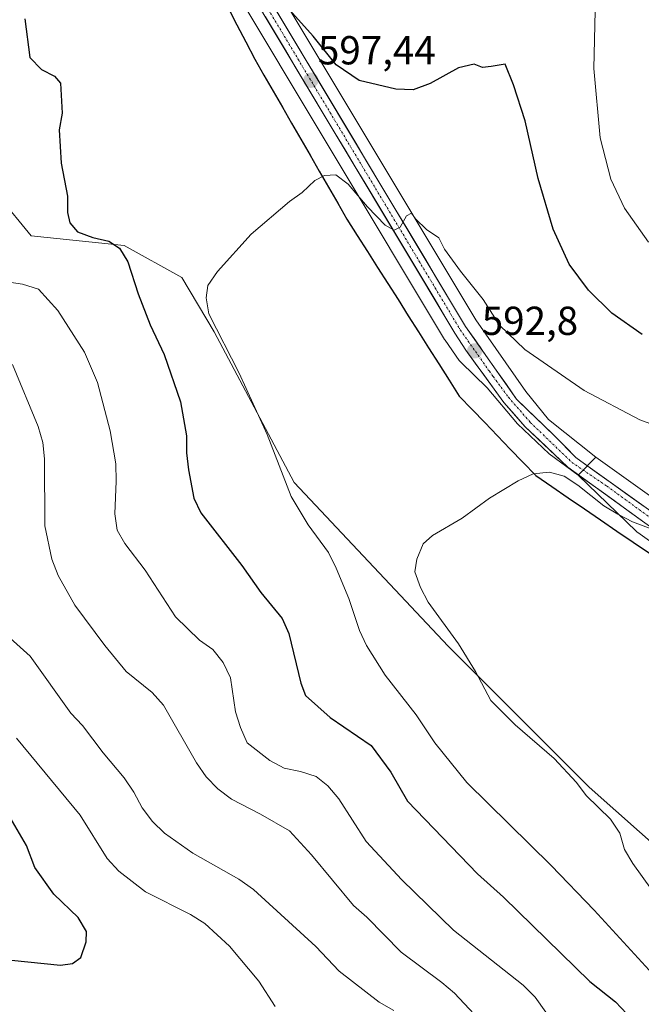
# Model space of a CAD drawing. Units: metres. Extents: x 592480 to 594893, y 4650490 to 4652734.
# Drawn here: x 594333 to 594486, y 4650885 to 4651129 of the extents above; entities that cross this region are included whole.
import ezdxf
from ezdxf.enums import TextEntityAlignment as Align

# ---------------------------------------------------------------- set-up
doc = ezdxf.new("R2010")
doc.units = ezdxf.units.M
doc.header["$MEASUREMENT"] = 0
doc.linetypes.add('TRAZO_Y_PUNTO', pattern=[1, 0.5, -0.25, 0, -0.25])
for name, color, linetype, lineweight in [('Arbolado forestal CxS', 92, 'Continuous', 0), ('Carretera de calzada única', 19, 'Continuous', 13), ('Carretera de calzada única Cxs', 19, 'Continuous', 13), ('Carretera de calzada única eje', 19, 'TRAZO_Y_PUNTO', 0), ('Carátula', 7, 'Continuous', 5), ('Comunidad autónoma', 142, 'Continuous', 30), ('Cultivos herbáceos CxS', 92, 'Continuous', 0), ('Curva de nivel maestra', 36, 'Continuous', 30), ('Curva de nivel normal', 36, 'Continuous', 0), ('Matorral CxS', 135, 'Continuous', 0), ('Municipio', 9, 'Continuous', 13), ('Municipio CxS', 142, 'Continuous', 0), ('Núcleo urbano CxS', 19, 'Continuous', 0), ('Provincia', 19, 'Continuous', 0), ('Punto de cota en terreno', 7, 'Continuous', 0), ('Rótulo de punto de cota en terreno', 19, 'Continuous', 0)]:
    doc.layers.add(name, color=color, linetype=linetype, lineweight=lineweight)
doc.styles.add('Arial', font='txt', dxfattribs={"height": 0.2})

# ---------------------------------------------------------------- blocks, each defined once
blk = doc.blocks.new('5PATER')
at = {"layer": 'Carátula', "linetype": 'Continuous', "lineweight": 5}
h = blk.add_hatch(color=250, dxfattribs=at)
edge = h.paths.add_edge_path()
edge.add_ellipse((0, 0.01), major_axis=(-1.33, -1.34), ratio=0.999422, start_angle=0, end_angle=360)

msp = doc.modelspace()

# ---------------------------------------------------------------- linework, layer by layer
at = {"layer": 'Arbolado forestal CxS', "color": 92, "linetype": 'Continuous', "lineweight": 0}
for points in [[(594387.53, 4651403.45, 615.74), (594383.71, 4651390.2, 616.12), (594383.64, 4651389.98, 616.14), (594369.61, 4651353.22, 614.8), (594364.01, 4651332.02, 612.56), (594361.25, 4651317.51, 611.66), (594359.2, 4651300.66, 610.67), (594356.74, 4651259.67, 609.37), (594356.82, 4651240.26, 608.25), (594358.68, 4651225.23, 606.78), (594365.5, 4651201.6, 604.68), (594376.74, 4651171.68, 602.75), (594391.31, 4651145.16, 601.08), (594445.48, 4651054.71, 593.68), (594457.9, 4651036.99, 592.41), (594463.51, 4651030, 591.89), (594475.25, 4651020.72, 591.41)], [(594539.88, 4650974.49, 588.13), (594475.25, 4651020.72, 591.41), (594463.51, 4651030, 591.89), (594457.9, 4651036.99, 592.41), (594445.48, 4651054.71, 593.68), (594391.31, 4651145.16, 601.08)], [(594475.25, 4651020.72, 591.41), (594539.88, 4650974.49, 588.13), (594540.08, 4650974.33, 588.11), (594545.61, 4650969.5, 587.7), (594545.88, 4650969.23, 587.67), (594548.29, 4650966.52, 587.41)]]:
    msp.add_polyline3d(points, dxfattribs=at)
at = {"layer": 'Carretera de calzada única', "color": 19, "linetype": 'Continuous', "lineweight": 13}
for points in [[(594386, 4651142.12), (594440.34, 4651051.39), (594443.03, 4651047.18), (594452.42, 4651034.27), (594457.75, 4651028.22), (594468.3, 4651018.2), (594487.35, 4651004.45), (594536.19, 4650969.6), (594541.44, 4650965.02), (594546.01, 4650959.89), (594551.64, 4650951.12), (594557.69, 4650936.66), (594559.48, 4650931.88), (594565.51, 4650919.89), (594572.39, 4650909.7), (594579.25, 4650901.81), (594588.47, 4650894.34), (594597.19, 4650888.79), (594619.42, 4650877.15)], [(594565.18, 4650928.44), (594564.18, 4650930.4), (594554.42, 4650952.57), (594548.5, 4650961.78), (594543.64, 4650967.24), (594538.13, 4650972.05), (594471.49, 4651019.74), (594470.27, 4651020.62), (594465.01, 4651025.99), (594455.6, 4651035.06), (594442.96, 4651053.08), (594388.71, 4651143.67)]]:
    msp.add_lwpolyline(points, dxfattribs=at)
at = {"layer": 'Carretera de calzada única Cxs', "color": 19, "linetype": 'Continuous', "lineweight": 13}
for points in [[(594396.11, 4651131.32, 598.66), (594398.57, 4651127.2, 598.39), (594401.04, 4651123.08, 597.92), (594403.51, 4651118.96, 597.79), (594405.97, 4651114.85, 597.41), (594408.44, 4651110.73, 597.24), (594410.9, 4651106.61, 596.82), (594413.37, 4651102.49, 596.61), (594415.84, 4651098.38, 596.23), (594418.3, 4651094.26, 596.03), (594420.77, 4651090.14, 595.66), (594423.23, 4651086.02, 595.4), (594425.7, 4651081.9, 595.05), (594428.16, 4651077.79, 594.9), (594430.63, 4651073.67, 594.51), (594433.1, 4651069.55, 594.32), (594435.56, 4651065.43, 593.98), (594438.03, 4651061.32, 593.77), (594440.49, 4651057.2, 593.29), (594442.96, 4651053.08, 593.17), (594445.49, 4651049.48, 592.8), (594448.02, 4651045.87, 592.69), (594450.54, 4651042.27, 592.36), (594453.07, 4651038.66, 592.22), (594455.6, 4651035.06, 591.9), (594458.74, 4651032.04, 591.75), (594461.87, 4651029.02, 591.5), (594465.01, 4651025.99, 591.36), (594467.64, 4651023.31, 591.09), (594470.27, 4651020.62, 590.94), (594471.49, 4651019.74, 590.88), (594475.41, 4651016.93, 590.53), (594479.33, 4651014.13, 590.45), (594483.25, 4651011.32, 590.25), (594487.17, 4651008.52, 590.02)], [(594487.35, 4651004.45, 589.85), (594483.54, 4651007.2, 590.02), (594479.73, 4651009.95, 590.11), (594475.92, 4651012.7, 590.4), (594472.11, 4651015.45, 590.5), (594468.3, 4651018.2, 590.79), (594464.78, 4651021.54, 590.93), (594461.27, 4651024.88, 591.36), (594457.75, 4651028.22, 591.46), (594455.09, 4651031.24, 591.64), (594452.42, 4651034.27, 591.86), (594450.07, 4651037.5, 592.09), (594447.72, 4651040.73, 592.31), (594445.37, 4651043.95, 592.59), (594443.03, 4651047.18, 592.77), (594440.34, 4651051.39, 593.17), (594437.87, 4651055.51, 593.54), (594435.4, 4651059.64, 593.7), (594432.93, 4651063.76, 594), (594430.46, 4651067.89, 594.35), (594427.99, 4651072.01, 594.57), (594425.52, 4651076.13, 594.85), (594423.05, 4651080.26, 594.99), (594420.58, 4651084.38, 595.27), (594418.11, 4651088.51, 595.51), (594415.64, 4651092.63, 595.85), (594413.17, 4651096.76, 596.18), (594410.7, 4651100.88, 596.52), (594408.23, 4651105, 596.76), (594405.76, 4651109.13, 596.99), (594403.29, 4651113.25, 597.32), (594400.82, 4651117.38, 597.61), (594398.35, 4651121.5, 597.83), (594395.88, 4651125.62, 598.18), (594393.41, 4651129.75, 598.51)]]:
    msp.add_polyline3d(points, dxfattribs=at)
at = {"layer": 'Carretera de calzada única eje', "color": 19, "linetype": 'TRAZO_Y_PUNTO', "lineweight": 0}
msp.add_lwpolyline([(594387.35, 4651142.89), (594414.48, 4651097.6), (594441.65, 4651052.23), (594448.85, 4651041.96), (594449.8, 4651040.65), (594453.56, 4651035.56), (594458.97, 4651029.32), (594469.28, 4651019.41), (594477.94, 4651013.53), (594503.22, 4650995.11), (594537.16, 4650970.82), (594539.78, 4650968.53), (594542.54, 4650966.13), (594544.82, 4650963.57), (594547.25, 4650960.83), (594553.03, 4650951.85), (594556.97, 4650942.14), (594560.98, 4650933.49), (594563.84, 4650926.67)], dxfattribs=at)
at = {"layer": 'Comunidad autónoma', "color": 142, "linetype": 'Continuous', "lineweight": 30}
msp.add_polyline3d([(594384.17, 4651131.97, 598.21), (594386.37, 4651127.74, 597.96), (594388.56, 4651123.51, 596.81), (594390.76, 4651119.27, 596.4), (594393.04, 4651115.3, 596.38), (594395.33, 4651111.34, 596.21), (594397.61, 4651107.37, 596.16), (594399.89, 4651103.4, 596.05), (594402.17, 4651099.44, 596.04), (594404.46, 4651095.47, 596.04), (594406.74, 4651091.5, 595.33), (594409.02, 4651087.53, 594.3), (594411.31, 4651083.57, 594.28), (594413.59, 4651079.6, 594.25), (594416.12, 4651075.62, 594.19), (594418.65, 4651071.64, 594.12), (594421.18, 4651067.66, 594.05), (594423.71, 4651063.68, 593.94), (594426.24, 4651059.7, 593.79), (594428.76, 4651055.71, 593.28), (594431.29, 4651051.73, 592.9), (594433.82, 4651047.75, 592.59), (594436.35, 4651043.77, 592.29), (594438.88, 4651039.79, 592.02), (594441.41, 4651035.81, 591.72), (594444.56, 4651032.54, 591.51), (594447.71, 4651029.26, 591.38), (594450.87, 4651025.98, 591.31), (594454.02, 4651022.71, 591.17), (594457.17, 4651019.44, 590.34), (594460.32, 4651016.16, 589.71), (594464.34, 4651013.41, 589.48), (594468.36, 4651010.66, 589.59), (594472.38, 4651007.91, 589.47), (594476.4, 4651005.15, 589.56), (594480.42, 4651002.4, 589.44), (594484.44, 4650999.65, 588.78), (594488.47, 4650996.9, 588.36)], dxfattribs=at)
at = {"layer": 'Cultivos herbáceos CxS', "color": 92, "linetype": 'Continuous', "lineweight": 0}
for points in [[(594383.41, 4651140.6, 598.89), (594437.77, 4651049.85, 592.89), (594437.88, 4651049.67, 592.87), (594441.39, 4651044.66, 592.47), (594441.55, 4651044.45, 592.45), (594441.77, 4651044.22, 592.44), (594448.34, 4651037.89, 592.02), (594455.82, 4651028.98, 591.5), (594463.62, 4651021.49, 590.83), (594470.84, 4651016.22, 590.49), (594485.27, 4651002.29, 589.28), (594485.42, 4651002.15, 589.26), (594485.61, 4651002.01, 589.24), (594534.33, 4650967.24, 586.86)], [(594383.41, 4651140.6, 598.89), (594437.77, 4651049.85, 592.89), (594437.88, 4651049.67, 592.87), (594441.39, 4651044.66, 592.47), (594441.55, 4651044.45, 592.45), (594441.77, 4651044.22, 592.44), (594448.34, 4651037.89, 592.02), (594455.82, 4651028.98, 591.5), (594463.62, 4651021.49, 590.83), (594470.84, 4651016.22, 590.49)], [(594560.87, 4650858.04, 581.96), (594530.71, 4650888.2, 583.89), (594473.56, 4650939, 588.6), (594438.63, 4650973.93, 589.93), (594400.53, 4651014.41, 593.01), (594380.69, 4651051.71, 594.94), (594372.75, 4651065.21, 595.92), (594358.47, 4651073.15, 598.76), (594335.45, 4651075.53, 602.32), (594327.51, 4651085.05, 602.22)], [(594327.51, 4651085.05, 602.22), (594335.45, 4651075.53, 602.32), (594358.47, 4651073.15, 598.76), (594372.75, 4651065.21, 595.92), (594380.69, 4651051.71, 594.94), (594400.53, 4651014.41, 593.01), (594438.63, 4650973.93, 589.93), (594473.56, 4650939, 588.6), (594530.71, 4650888.2, 583.89), (594560.87, 4650858.04, 581.96)], [(594470.84, 4651016.22, 590.49), (594485.27, 4651002.29, 589.28), (594485.42, 4651002.15, 589.26), (594485.61, 4651002.01, 589.24), (594534.33, 4650967.24, 586.86), (594539.33, 4650962.88, 586.64), (594543.61, 4650958.07, 586.49), (594543.68, 4650957.97, 586.48), (594548.97, 4650949.72, 586.1), (594554.91, 4650935.49, 585.61), (594555.09, 4650935.13, 585.6), (594555.32, 4650934.79, 585.59), (594555.6, 4650934.49, 585.6), (594557.89, 4650929.25, 585.58), (594562.89, 4650917.82, 585.16), (594568.71, 4650908.56, 584.49), (594576.38, 4650898.77, 583.51), (594592.52, 4650889.64, 582.83), (594617.92, 4650874.55, 580.47)]]:
    msp.add_polyline3d(points, dxfattribs=at)
at = {"layer": 'Curva de nivel maestra', "color": 36, "linetype": 'Continuous', "lineweight": 30}
for points in [[(594486.68, 4651051.06, 600), (594479.19, 4651056.37, 600), (594473.42, 4651062.01, 600), (594468.64, 4651068.5, 600), (594464.66, 4651077.14, 600), (594460.94, 4651089.68, 600), (594457.69, 4651103.97, 600), (594454.84, 4651112.86, 600), (594452.78, 4651118.02, 600), (594449.32, 4651117.44, 600), (594447.15, 4651117.17, 600), (594445.11, 4651118.01, 600), (594441.23, 4651117.07, 600), (594434.22, 4651113.23, 600), (594429.99, 4651111.67, 600), (594425.74, 4651111.8, 600), (594416.64, 4651113.99, 600), (594410.93, 4651117.81, 600), (594405.24, 4651124.97, 600), (594399.4, 4651131.46, 600)], [(594333.89, 4651129.2, 600), (594335.1, 4651119.68, 600), (594337.98, 4651116.73, 600), (594341.2, 4651115.04, 600), (594342.7, 4651113.27, 600), (594343.09, 4651105.87, 600), (594342.33, 4651101.72, 600), (594342.84, 4651093.49, 600), (594344.39, 4651085.36, 600), (594344.46, 4651081.26, 600), (594344.96, 4651078.7, 600), (594346.89, 4651076.53, 600), (594350.72, 4651075.12, 600), (594354.64, 4651074.15, 600), (594357.26, 4651072.48, 600), (594359.37, 4651069.04, 600), (594361.91, 4651061.11, 600), (594364.9, 4651053.45, 600), (594368.35, 4651046.08, 600), (594372.38, 4651034.36, 600), (594373.85, 4651025.94, 600), (594373.84, 4651021.76, 600), (594374.35, 4651017.56, 600), (594375.73, 4651010.57, 600), (594377.45, 4651006.92, 600), (594387.56, 4650993.85, 600), (594392.3, 4650987.17, 600), (594397.58, 4650980.78, 600), (594399.23, 4650977.06, 600), (594402.19, 4650964.7, 600), (594403.35, 4650961.67, 600), (594409.41, 4650956.21, 600), (594419.6, 4650949.33, 600), (594424.49, 4650942.72, 600), (594428.55, 4650935.48, 600), (594445.92, 4650917.49, 600), (594452.35, 4650911.73, 600), (594473.72, 4650890.9, 600), (594480.1, 4650885.81, 600), (594482.89, 4650882.86, 600)], [(594330.6, 4650896.15, 625), (594342.72, 4650894.87, 625), (594345.64, 4650895.28, 625), (594347.72, 4650896.84, 625), (594349.06, 4650900.67, 625), (594349.15, 4650903.21, 625), (594347.05, 4650906.72, 625), (594341, 4650912.48, 625), (594336.32, 4650919.07, 625), (594334.29, 4650924.53, 625), (594330.23, 4650931.48, 625)]]:
    msp.add_polyline3d(points, dxfattribs=at)
at = {"layer": 'Curva de nivel normal', "color": 36, "linetype": 'Continuous', "lineweight": 0}
for points in [[(594475.03, 4651131.24, 605), (594474.75, 4651116.93, 605), (594476.32, 4651099.78, 605), (594478.9, 4651089.53, 605), (594482.32, 4651082.39, 605), (594488.24, 4651073.9, 605)], [(594501.49, 4651024.3, 595), (594486.13, 4651029.98, 595), (594472.34, 4651037.19, 595), (594457.65, 4651047.38, 595), (594451.36, 4651053.37, 595), (594447.34, 4651059.73, 595), (594441.67, 4651066.74, 595), (594437.77, 4651072.22, 595), (594436.38, 4651074.99, 595), (594433.3, 4651077.09, 595), (594430.61, 4651079.68, 595), (594429.54, 4651081.09, 595), (594428.32, 4651080.45, 595), (594426.75, 4651077.67, 595), (594425.28, 4651076.89, 595), (594423.1, 4651078.11, 595), (594418.65, 4651082.71, 595), (594413.92, 4651088.32, 595), (594410.83, 4651090.58, 595), (594408.05, 4651090.45, 595), (594405.62, 4651089.23, 595), (594402.52, 4651086.22, 595), (594399.36, 4651084, 595), (594389.87, 4651075.92, 595), (594381.53, 4651066.69, 595), (594379.15, 4651063.19, 595), (594378.74, 4651060.15, 595), (594379.41, 4651056.17, 595), (594386.91, 4651041.47, 595), (594393.87, 4651026.35, 595), (594399.78, 4651010.97, 595), (594403.99, 4651003.95, 595), (594409.02, 4650997.11, 595), (594410.97, 4650993.23, 595), (594414.04, 4650985.72, 595), (594416.72, 4650977.78, 595), (594418.44, 4650974.06, 595), (594423.09, 4650966.71, 595), (594430.7, 4650956.87, 595), (594435.37, 4650949.97, 595), (594443.27, 4650940.11, 595), (594464.14, 4650919.61, 595), (594474.83, 4650908.52, 595), (594489.31, 4650892.67, 595)], [(594465.09, 4650880.11, 605), (594460.21, 4650887.02, 605), (594457.26, 4650889.96, 605), (594440.01, 4650903.54, 605), (594427.21, 4650916.05, 605), (594418.39, 4650925.49, 605), (594411.63, 4650936.13, 605), (594408.84, 4650939.29, 605), (594405.94, 4650941.64, 605), (594402.11, 4650942.83, 605), (594398.03, 4650943.66, 605), (594394.52, 4650945.59, 605), (594388.87, 4650949.98, 605), (594387.22, 4650953.78, 605), (594386.02, 4650957.63, 605), (594384.78, 4650966.04, 605), (594382.98, 4650969.84, 605), (594380.42, 4650973.07, 605), (594377.07, 4650975.37, 605), (594371.17, 4650981.12, 605), (594363.63, 4650992.68, 605), (594358.58, 4650999.29, 605), (594356.69, 4651002.65, 605), (594356.1, 4651006.63, 605), (594356.48, 4651014.75, 605), (594356.35, 4651019.01, 605), (594355.02, 4651027.19, 605), (594351.89, 4651039.18, 605), (594348.67, 4651046.7, 605), (594342.05, 4651057.03, 605), (594337.25, 4651062.29, 605), (594333.27, 4651063.56, 605), (594327.11, 4651064.47, 605)], [(594448.72, 4650878.88, 610), (594440.19, 4650887.94, 610), (594437.08, 4650890.6, 610), (594426.99, 4650898.15, 610), (594418.52, 4650906.83, 610), (594415.26, 4650909.65, 610), (594404.85, 4650922.21, 610), (594399.4, 4650928.17, 610), (594392.24, 4650932.32, 610), (594384.99, 4650936.03, 610), (594381.66, 4650938.55, 610), (594378.79, 4650941.57, 610), (594376.38, 4650945.02, 610), (594368.19, 4650959.29, 610), (594365.4, 4650962.39, 610), (594358.96, 4650967.63, 610), (594353.68, 4650974.03, 610), (594346.22, 4650984.09, 610), (594342.1, 4650991.42, 610), (594340.53, 4650995.43, 610), (594338.84, 4651003.71, 610), (594338.72, 4651020.29, 610), (594338.28, 4651024.33, 610), (594337.16, 4651028.33, 610), (594330.81, 4651043.65, 610)], [(594488.93, 4651002.93, 590), (594484.29, 4651004.71, 590), (594480.63, 4651006.57, 590), (594477.2, 4651008.64, 590), (594470.75, 4651013.74, 590), (594467.4, 4651015.96, 590), (594463.78, 4651016.99, 590), (594459.66, 4651016.55, 590), (594456.01, 4651014.83, 590), (594448.91, 4651010.54, 590), (594442.15, 4651005.58, 590), (594434.74, 4651001.31, 590), (594432.43, 4650999.23, 590), (594430.86, 4650995.48, 590), (594430.44, 4650992.29, 590), (594431.79, 4650988.43, 590), (594433.74, 4650984.77, 590), (594441.19, 4650974.49, 590), (594445.4, 4650967.61, 590), (594449.23, 4650960.45, 590), (594455.27, 4650954.4, 590), (594464.88, 4650946.12, 590), (594470.4, 4650940.16, 590), (594472.82, 4650936.93, 590), (594478.86, 4650931.03, 590), (594481.12, 4650927.58, 590), (594482.31, 4650923.58, 590), (594484.34, 4650920.07, 590), (594494.06, 4650906.63, 590)], [(594425.2, 4650883.67, 615), (594421.54, 4650885.75, 615), (594411.68, 4650893.44, 615), (594405.87, 4650899.56, 615), (594390.44, 4650913.66, 615), (594386.8, 4650916.19, 615), (594375.48, 4650922.6, 615), (594368.43, 4650927.57, 615), (594365.49, 4650930.52, 615), (594362.92, 4650933.83, 615), (594360.83, 4650937.71, 615), (594358.43, 4650941.31, 615), (594353.22, 4650947.48, 615), (594348.1, 4650954.25, 615), (594345.24, 4650957.34, 615), (594335.18, 4650971.46, 615), (594326.01, 4650979.58, 615)], [(594395.85, 4650884.7, 620), (594391.76, 4650890.97, 620), (594384.55, 4650899.61, 620), (594378.42, 4650905.22, 620), (594374.84, 4650907.44, 620), (594363.71, 4650913.09, 620), (594357.11, 4650918.2, 620), (594354.25, 4650921.29, 620), (594347.57, 4650932.07, 620), (594331.8, 4650951.11, 620)]]:
    msp.add_polyline3d(points, dxfattribs=at)
at = {"layer": 'Matorral CxS', "color": 135, "linetype": 'Continuous', "lineweight": 0}
msp.add_polyline3d([(594327.51, 4651085.05, 602.22), (594335.45, 4651075.53, 602.32), (594358.47, 4651073.15, 598.76), (594372.75, 4651065.21, 595.92), (594380.69, 4651051.71, 594.94), (594400.53, 4651014.41, 593.01), (594438.63, 4650973.93, 589.93), (594473.56, 4650939, 588.6), (594530.71, 4650888.2, 583.89), (594560.87, 4650858.04, 581.96)], dxfattribs=at)
msp.add_polyline3d([(594327.51, 4651085.05, 602.22), (594335.45, 4651075.53, 602.32), (594358.47, 4651073.15, 598.76), (594372.75, 4651065.21, 595.92), (594380.69, 4651051.71, 594.94), (594400.53, 4651014.41, 593.01), (594438.63, 4650973.93, 589.93), (594473.56, 4650939, 588.6), (594530.71, 4650888.2, 583.89), (594560.87, 4650858.04, 581.96)], dxfattribs=at)
at = {"layer": 'Municipio', "color": 9, "linetype": 'Continuous', "lineweight": 13}
msp.add_polyline3d([(594384.17, 4651131.97, 598.21), (594386.37, 4651127.74, 597.96), (594388.56, 4651123.51, 596.81), (594390.76, 4651119.27, 596.4), (594393.04, 4651115.3, 596.38), (594395.33, 4651111.34, 596.21), (594397.61, 4651107.37, 596.16), (594399.89, 4651103.4, 596.05), (594402.17, 4651099.44, 596.04), (594404.46, 4651095.47, 596.04), (594406.74, 4651091.5, 595.33), (594409.02, 4651087.53, 594.3), (594411.31, 4651083.57, 594.28), (594413.59, 4651079.6, 594.25), (594416.12, 4651075.62, 594.19), (594418.65, 4651071.64, 594.12), (594421.18, 4651067.66, 594.05), (594423.71, 4651063.68, 593.94), (594426.24, 4651059.7, 593.79), (594428.76, 4651055.71, 593.28), (594431.29, 4651051.73, 592.9), (594433.82, 4651047.75, 592.59), (594436.35, 4651043.77, 592.29), (594438.88, 4651039.79, 592.02), (594441.41, 4651035.81, 591.72), (594444.56, 4651032.54, 591.51), (594447.71, 4651029.26, 591.38), (594450.87, 4651025.98, 591.31), (594454.02, 4651022.71, 591.17), (594457.17, 4651019.44, 590.34), (594460.32, 4651016.16, 589.71), (594464.34, 4651013.41, 589.48), (594468.36, 4651010.66, 589.59), (594472.38, 4651007.91, 589.47), (594476.4, 4651005.15, 589.56), (594480.42, 4651002.4, 589.44), (594484.44, 4650999.65, 588.78), (594488.47, 4650996.9, 588.36)], dxfattribs=at)
at = {"layer": 'Municipio CxS', "color": 142, "linetype": 'Continuous', "lineweight": 0}
msp.add_polyline3d([(594488.47, 4650996.9, 588.36), (594484.44, 4650999.65, 588.78), (594480.42, 4651002.4, 589.44), (594476.4, 4651005.15, 589.56), (594472.38, 4651007.91, 589.47), (594468.36, 4651010.66, 589.59), (594464.34, 4651013.41, 589.48), (594460.32, 4651016.16, 589.71), (594457.17, 4651019.44, 590.34), (594454.02, 4651022.71, 591.17), (594450.87, 4651025.98, 591.31), (594447.71, 4651029.26, 591.38), (594444.56, 4651032.54, 591.51), (594441.41, 4651035.81, 591.72), (594438.88, 4651039.79, 592.02), (594436.35, 4651043.77, 592.29), (594433.82, 4651047.75, 592.59), (594431.29, 4651051.73, 592.9), (594428.76, 4651055.71, 593.28), (594426.24, 4651059.7, 593.79), (594423.71, 4651063.68, 593.94), (594421.18, 4651067.66, 594.05), (594418.65, 4651071.64, 594.12), (594416.12, 4651075.62, 594.19), (594413.59, 4651079.6, 594.25), (594411.31, 4651083.57, 594.28), (594409.02, 4651087.53, 594.3), (594406.74, 4651091.5, 595.33), (594404.46, 4651095.47, 596.04), (594402.17, 4651099.44, 596.04), (594399.89, 4651103.4, 596.05), (594397.61, 4651107.37, 596.16), (594395.33, 4651111.34, 596.21), (594393.04, 4651115.3, 596.38), (594390.76, 4651119.27, 596.4), (594388.56, 4651123.51, 596.81), (594386.37, 4651127.74, 597.96), (594384.17, 4651131.97, 598.21)], dxfattribs=at)
at = {"layer": 'Núcleo urbano CxS', "color": 19, "linetype": 'Continuous', "lineweight": 0}
for points in [[(594387.53, 4651403.45, 615.74), (594383.71, 4651390.2, 616.12), (594383.64, 4651389.98, 616.14), (594369.61, 4651353.22, 614.8), (594364.01, 4651332.02, 612.56), (594361.25, 4651317.51, 611.66), (594359.2, 4651300.66, 610.67), (594356.74, 4651259.67, 609.37), (594356.82, 4651240.26, 608.25), (594358.68, 4651225.23, 606.78), (594365.5, 4651201.6, 604.68), (594376.74, 4651171.68, 602.75), (594391.31, 4651145.16, 601.08), (594445.48, 4651054.71, 593.68), (594457.9, 4651036.99, 592.41), (594463.51, 4651030, 591.89), (594475.25, 4651020.72, 591.41)], [(594391.31, 4651145.16, 601.08), (594445.48, 4651054.71, 593.68), (594457.9, 4651036.99, 592.41), (594463.51, 4651030, 591.89), (594475.25, 4651020.72, 591.41), (594470.84, 4651016.22, 590.49), (594470.84, 4651016.22, 590.49), (594463.62, 4651021.49, 590.83), (594455.82, 4651028.98, 591.5), (594448.34, 4651037.89, 592.02), (594441.77, 4651044.22, 592.44), (594441.55, 4651044.45, 592.45), (594441.39, 4651044.66, 592.47), (594437.88, 4651049.67, 592.87), (594437.77, 4651049.85, 592.89), (594383.41, 4651140.6, 598.89)], [(594383.41, 4651140.6, 598.89), (594437.77, 4651049.85, 592.89), (594437.88, 4651049.67, 592.87), (594441.39, 4651044.66, 592.47), (594441.55, 4651044.45, 592.45), (594441.77, 4651044.22, 592.44), (594448.34, 4651037.89, 592.02), (594455.82, 4651028.98, 591.5), (594463.62, 4651021.49, 590.83), (594470.84, 4651016.22, 590.49)], [(594534.33, 4650967.24, 586.86), (594485.61, 4651002.01, 589.24), (594485.42, 4651002.15, 589.26), (594485.27, 4651002.29, 589.28), (594470.84, 4651016.22, 590.49), (594475.25, 4651020.72, 591.41), (594539.88, 4650974.49, 588.13)], [(594475.25, 4651020.72, 591.41), (594470.84, 4651016.22, 590.49)], [(594475.25, 4651020.72, 591.41), (594470.84, 4651016.22, 590.49)], [(594475.25, 4651020.72, 591.41), (594539.88, 4650974.49, 588.13), (594540.08, 4650974.33, 588.11), (594545.61, 4650969.5, 587.7), (594545.88, 4650969.23, 587.67), (594548.29, 4650966.52, 587.41)], [(594470.84, 4651016.22, 590.49), (594485.27, 4651002.29, 589.28), (594485.42, 4651002.15, 589.26), (594485.61, 4651002.01, 589.24), (594534.33, 4650967.24, 586.86), (594539.33, 4650962.88, 586.64), (594543.61, 4650958.07, 586.49), (594543.68, 4650957.97, 586.48), (594548.97, 4650949.72, 586.1), (594554.91, 4650935.49, 585.61), (594555.09, 4650935.13, 585.6), (594555.32, 4650934.79, 585.59), (594555.6, 4650934.49, 585.6), (594557.89, 4650929.25, 585.58), (594562.89, 4650917.82, 585.16), (594568.71, 4650908.56, 584.49), (594576.38, 4650898.77, 583.51), (594592.52, 4650889.64, 582.83), (594617.92, 4650874.55, 580.47)]]:
    msp.add_polyline3d(points, dxfattribs=at)
at = {"layer": 'Provincia', "color": 19, "linetype": 'Continuous', "lineweight": 0}
msp.add_polyline3d([(594384.17, 4651131.97, 598.21), (594386.37, 4651127.74, 597.96), (594388.56, 4651123.51, 596.81), (594390.76, 4651119.27, 596.4), (594393.04, 4651115.3, 596.38), (594395.33, 4651111.34, 596.21), (594397.61, 4651107.37, 596.16), (594399.89, 4651103.4, 596.05), (594402.17, 4651099.44, 596.04), (594404.46, 4651095.47, 596.04), (594406.74, 4651091.5, 595.33), (594409.02, 4651087.53, 594.3), (594411.31, 4651083.57, 594.28), (594413.59, 4651079.6, 594.25), (594416.12, 4651075.62, 594.19), (594418.65, 4651071.64, 594.12), (594421.18, 4651067.66, 594.05), (594423.71, 4651063.68, 593.94), (594426.24, 4651059.7, 593.79), (594428.76, 4651055.71, 593.28), (594431.29, 4651051.73, 592.9), (594433.82, 4651047.75, 592.59), (594436.35, 4651043.77, 592.29), (594438.88, 4651039.79, 592.02), (594441.41, 4651035.81, 591.72), (594444.56, 4651032.54, 591.51), (594447.71, 4651029.26, 591.38), (594450.87, 4651025.98, 591.31), (594454.02, 4651022.71, 591.17), (594457.17, 4651019.44, 590.34), (594460.32, 4651016.16, 589.71), (594464.34, 4651013.41, 589.48), (594468.36, 4651010.66, 589.59), (594472.38, 4651007.91, 589.47), (594476.4, 4651005.15, 589.56), (594480.42, 4651002.4, 589.44), (594484.44, 4650999.65, 588.78), (594488.47, 4650996.9, 588.36)], dxfattribs=at)

# ---------------------------------------------------------------- block references
at = {"layer": 'Punto de cota en terreno', "linetype": 'Continuous', "lineweight": 0}
for p in [(594404.66, 4651114.01, 597.44), (594445.22, 4651047.02, 592.8)]:
    msp.add_blockref('5PATER', p, dxfattribs=at)

# ---------------------------------------------------------------- texts
at = {"layer": 'Rótulo de punto de cota en terreno', "color": 19, "linetype": 'Continuous', "lineweight": 0, "style": 'Arial'}
for s, p in [('597,44', (594406.42, 4651115.77)), ('592,8', (594446.98, 4651048.78))]:
    msp.add_text(s, height=7, dxfattribs=at).set_placement(p, align=Align.BOTTOM_LEFT)

doc.saveas('drawing.dxf')
